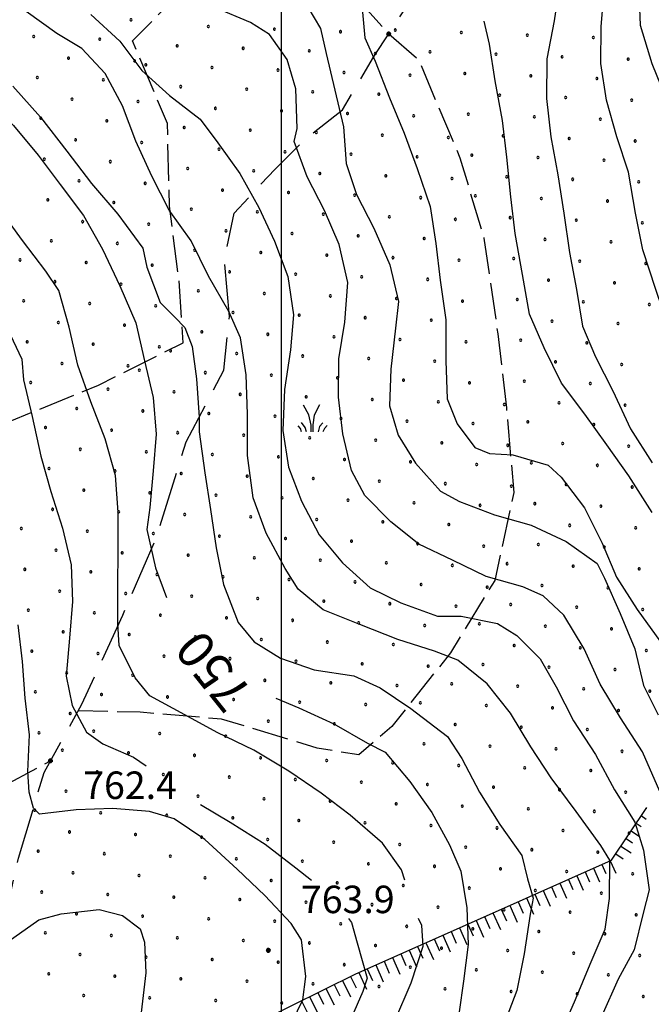
# Model space of a CAD drawing. Extents: x 2594215 to 2599039, y 4452505 to 4455963.
# Drawn here: x 2594929 to 2595101, y 4454017 to 4454286 of the extents above; entities that cross this region are included whole.
import ezdxf

# ---------------------------------------------------------------- set-up
doc = ezdxf.new("R2010")
doc.units = 0
doc.header["$LTSCALE"] = 5
doc.header["$MEASUREMENT"] = 0
for name, pattern in [('103', [4, 3, -1]), ('702', [2.5, 2, -0.5]), ('LSCA1', [1, -0.5, -0.5])]:
    doc.linetypes.add(name, pattern=pattern)
for name, color, linetype in [('10300000', 4, '103'), ('60100000', 1, 'LSCA1'), ('70200000', 1, '702'), ('72900000', 1, 'Continuous'), ('80100000', 13, 'Continuous'), ('80200000', 1, 'Continuous'), ('80400000', 1, 'Continuous'), ('A0130000', 4, 'Continuous'), ('A0140000', 2, 'Continuous'), ('C7140000', 1, 'Continuous'), ('CORNICE', 1, 'Continuous')]:
    doc.layers.add(name, color=color, linetype=linetype)
doc.styles.get("Standard").update_dxf_attribs({"font": 'romans.shx'})

# ---------------------------------------------------------------- blocks, each defined once
blk = doc.blocks.new('BA1CORT')
at = {"linetype": 'Continuous'}
blk.add_line((0, 0), (0.7, 0), dxfattribs=at)
blk = doc.blocks.new('BA1LUNG')
at = {"linetype": 'Continuous'}
blk.add_line((0, 0), (1, 0), dxfattribs=at)
blk = doc.blocks.new('MACCHIA')
at = {"linetype": 'Continuous'}
for p, q in [((-0.163, 0.941), (-0.469, 1.482)), ((0.404, 1.488), (0.123, 0.925)), ((-0.053, 0.384), (-0.163, 0.941)), ((0.123, 0.925), (0.039, 0.406)), ((-0.628, 0.204), (-0.755, 0.34)), ((-0.563, 0.014), (-0.628, 0.204)), ((-0.363, 0.258), (-0.563, 0.529)), ((-0.305, 0.014), (-0.363, 0.258)), ((-0.047, 0.014), (-0.053, 0.384)), ((0.039, 0.406), (0.044, 0.018)), ((0.419, 0.308), (0.34, 0.018)), ((0.589, 0.52), (0.419, 0.308)), ((0.685, 0.209), (0.599, 0.018)), ((0.822, 0.373), (0.685, 0.209))]:
    blk.add_line(p, q, dxfattribs=at)
blk = doc.blocks.new('CERCHIO5')
at = {"linetype": 'Continuous'}
for p, q in [((-0.2, 0.06), (-0.21, 0)), ((-0.21, 0), (-0.2, -0.06)), ((0, -0.2), (-0.21, 0)), ((-0.21, 0), (0, 0)), ((-0.2, -0.06), (0.02, 0.2)), ((-0.17, 0.12), (-0.2, 0.06)), ((0.16, -0.12), (-0.2, 0.06)), ((-0.2, 0.06), (0.19, -0.06)), ((-0.15, 0.09), (-0.18, 0.06)), ((-0.17, 0.09), (-0.18, 0.09)), ((-0.18, 0.09), (-0.09, 0.06)), ((-0.18, 0.06), (-0.18, 0.03)), ((-0.18, 0.03), (-0.18, 0.01)), ((-0.18, 0.01), (-0.18, -0.05)), ((-0.17, -0.12), (0.09, 0.18)), ((-0.12, 0.17), (-0.17, 0.12)), ((0.19, -0.06), (-0.17, 0.12)), ((-0.17, 0.12), (0, 0)), ((-0.17, 0.02), (-0.08, 0.11)), ((-0.15, 0.09), (-0.17, 0.09)), ((-0.16, 0.05), (-0.17, 0)), ((-0.12, -0.02), (-0.17, 0.02)), ((0, 0), (-0.17, -0.12)), ((-0.17, 0), (-0.16, -0.08)), ((-0.07, 0.16), (-0.16, 0.05)), ((-0.14, 0.05), (-0.16, -0.02)), ((-0.14, 0.11), (-0.15, 0.09)), ((-0.13, 0.02), (-0.15, 0.09)), ((-0.09, 0.06), (-0.14, 0.14)), ((-0.14, 0.14), (0, 0.07)), ((-0.1, 0.12), (-0.14, 0.11)), ((-0.13, 0.09), (-0.14, 0)), ((-0.08, 0.08), (-0.14, 0.05)), ((-0.14, 0), (-0.12, -0.07)), ((-0.07, 0.16), (-0.13, 0.09)), ((-0.13, 0.09), (-0.12, 0.11)), ((-0.11, -0.01), (-0.13, 0.09)), ((-0.09, -0.03), (-0.13, 0.02)), ((-0.07, 0.19), (-0.12, 0.17)), ((0.06, 0.19), (-0.12, -0.16)), ((-0.12, -0.16), (-0.07, 0.19)), ((0, -0.2), (-0.12, 0.17)), ((-0.12, 0.17), (0.16, -0.12)), ((-0.12, 0.11), (-0.11, 0.14)), ((-0.08, 0.05), (-0.12, -0.02)), ((-0.11, 0.14), (-0.1, 0.18)), ((-0.1, 0.18), (-0.08, 0.17)), ((-0.07, 0.16), (-0.1, 0.12)), ((-0.08, 0.17), (-0.03, 0.18)), ((-0.02, 0.15), (-0.08, 0.05)), ((-0.05, 0.13), (-0.08, 0.08)), ((-0.08, 0.11), (0.01, 0.1)), ((0, 0.2), (-0.07, 0.19)), ((0.02, 0.2), (-0.07, 0.16)), ((-0.07, 0.19), (0.12, -0.16)), ((-0.03, 0.18), (-0.07, 0.16)), ((0, 0.15), (-0.07, 0.16)), ((-0.05, 0.06), (-0.07, -0.01)), ((-0.07, -0.18), (0.04, 0.01)), ((0.01, 0.15), (-0.05, 0.11)), ((-0.04, 0.12), (-0.05, 0.13)), ((-0.05, 0.11), (-0.05, 0.06)), ((-0.02, 0.1), (-0.05, 0.06)), ((-0.05, 0.06), (-0.02, 0.1)), ((-0.03, 0.18), (-0.04, 0.12)), ((0.01, 0.19), (-0.03, 0.18)), ((0, 0.17), (-0.03, 0.18)), ((-0.03, 0.18), (0.01, 0.15)), ((0.01, 0.05), (-0.03, -0.02)), ((0.06, 0.13), (-0.02, 0.15)), ((-0.02, 0.1), (0.03, 0.11)), ((0.07, 0.09), (-0.02, 0.1)), ((0, 0), (0, 0.2)), ((0.06, 0.19), (0, 0.2)), ((0, 0.07), (0.04, 0.2)), ((0, 0), (0.06, 0.19)), ((0.12, 0.17), (0, -0.2)), ((0.04, 0.16), (0, 0.17)), ((0.06, 0.14), (0, 0.15)), ((0.07, 0.05), (0, -0.04)), ((0, 0), (0.2, 0)), ((0, 0), (0, -0.2)), ((0.03, 0.11), (0.01, 0.19)), ((0.01, 0.1), (0.07, 0.05)), ((0.07, 0.04), (0.01, 0.05)), ((0.15, 0.14), (0.03, 0.07)), ((0.03, 0.11), (0.09, 0.09)), ((0.07, -0.09), (0.03, 0.11)), ((0.03, 0.07), (0.19, 0.06)), ((0.03, -0.08), (0.08, 0.07)), ((0.04, 0.2), (0.07, 0.1)), ((0.09, 0.18), (0.04, -0.2)), ((0.11, 0.14), (0.04, 0.16)), ((0.04, 0.01), (0.15, 0.14)), ((0.05, -0.06), (0.11, 0.03)), ((0.12, 0.17), (0.06, 0.19)), ((0.06, -0.19), (0.12, 0.17)), ((0.12, 0.12), (0.06, 0.14)), ((0.08, 0.07), (0.06, 0.13)), ((0.16, 0.12), (0.06, -0.19)), ((0.07, 0.1), (0.08, 0.18)), ((0.12, 0.04), (0.07, 0.09)), ((0.07, -0.02), (0.07, 0.04)), ((0.08, 0.18), (0.2, -0.03)), ((0.09, 0.09), (0.12, 0.05)), ((0.14, 0.07), (0.1, -0.08)), ((0.16, 0.11), (0.11, 0.14)), ((0.11, 0.03), (0.14, 0.1)), ((0.16, 0.12), (0.12, 0.17)), ((0.12, -0.16), (0.16, 0.12)), ((0.16, 0.06), (0.12, 0.12)), ((0.12, 0.05), (0.12, 0.05)), ((0.12, 0.05), (0.13, -0.03)), ((0.12, -0.06), (0.12, 0.04)), ((0.13, -0.07), (0.16, 0)), ((0.14, 0.1), (0.14, 0.07)), ((0.19, 0.06), (0.16, 0.12)), ((0.17, 0.06), (0.16, 0.11)), ((0.16, 0.04), (0.16, 0.06)), ((0.16, 0), (0.16, 0.04)), ((0.19, 0.06), (0.17, -0.1)), ((0.18, -0.01), (0.17, 0.06)), ((0.2, 0), (0.19, 0.06)), ((0.19, -0.06), (0.2, 0)), ((-0.2, -0.06), (-0.17, -0.12)), ((0.17, -0.1), (-0.2, -0.06)), ((-0.18, -0.05), (-0.16, -0.1)), ((-0.17, -0.12), (-0.12, -0.16)), ((-0.16, -0.02), (-0.12, -0.04)), ((-0.15, -0.04), (-0.16, -0.11)), ((-0.16, -0.08), (-0.13, -0.13)), ((-0.16, -0.1), (-0.12, -0.15)), ((-0.16, -0.11), (-0.11, -0.13)), ((-0.12, -0.02), (-0.15, -0.04)), ((-0.13, -0.06), (-0.11, -0.02)), ((-0.1, -0.08), (-0.13, -0.06)), ((-0.13, -0.13), (-0.06, -0.15)), ((-0.11, -0.02), (-0.12, -0.02)), ((-0.12, -0.04), (-0.08, -0.02)), ((-0.12, -0.07), (-0.09, -0.09)), ((-0.12, -0.15), (-0.06, -0.16)), ((-0.12, -0.16), (-0.07, -0.19)), ((-0.1, -0.08), (-0.11, -0.01)), ((-0.11, -0.13), (-0.09, -0.16)), ((-0.06, -0.04), (-0.1, -0.1)), ((0, -0.09), (-0.1, -0.08)), ((-0.08, -0.14), (-0.1, -0.08)), ((-0.1, -0.1), (0.03, -0.13)), ((-0.05, -0.07), (-0.09, -0.03)), ((-0.09, -0.18), (-0.05, -0.07)), ((-0.09, -0.09), (-0.03, -0.13)), ((-0.09, -0.16), (-0.09, -0.18)), ((-0.03, -0.15), (-0.08, -0.14)), ((-0.07, -0.01), (-0.04, -0.05)), ((0.04, -0.2), (-0.07, -0.18)), ((-0.07, -0.19), (0, -0.2)), ((0.1, -0.08), (-0.06, -0.04)), ((-0.06, -0.15), (0.01, -0.16)), ((-0.06, -0.16), (-0.03, -0.19)), ((0, -0.04), (-0.05, -0.07)), ((0.05, -0.06), (-0.05, -0.07)), ((-0.05, -0.07), (0.05, -0.06)), ((-0.05, -0.07), (-0.05, -0.18)), ((-0.05, -0.18), (0.03, -0.08)), ((-0.04, -0.05), (0.01, -0.06)), ((-0.03, -0.02), (0.02, -0.05)), ((-0.03, -0.13), (0.05, -0.13)), ((0.05, -0.13), (-0.03, -0.15)), ((-0.03, -0.19), (0.04, -0.18)), ((0.14, -0.11), (0, -0.09)), ((0, -0.2), (0.06, -0.19)), ((0.01, -0.06), (0.05, -0.06)), ((0.01, -0.16), (0.04, -0.15)), ((0.02, -0.05), (0.07, -0.07)), ((0.03, -0.13), (0.07, -0.09)), ((0.13, -0.03), (0.04, -0.05)), ((0.04, -0.05), (0.05, -0.13)), ((0.04, -0.15), (0.1, -0.13)), ((0.04, -0.18), (0.06, -0.18)), ((0.05, -0.06), (0.07, -0.02)), ((0.13, -0.03), (0.05, -0.06)), ((0.05, -0.13), (0.11, -0.11)), ((0.06, -0.19), (0.12, -0.16)), ((0.06, -0.18), (0.09, -0.16)), ((0.07, -0.07), (0.15, -0.08)), ((0.09, -0.16), (0.12, -0.15)), ((0.1, -0.13), (0.13, -0.07)), ((0.11, -0.11), (0.12, -0.06)), ((0.12, -0.15), (0.14, -0.11)), ((0.12, -0.16), (0.16, -0.12)), ((0.2, -0.03), (0.13, -0.03)), ((0.15, -0.08), (0.18, -0.07)), ((0.16, -0.12), (0.19, -0.06)), ((0.18, -0.07), (0.18, -0.01))]:
    blk.add_line(p, q, dxfattribs=at)
blk = doc.blocks.new('PALLINO1')
at = {"linetype": 'Continuous'}
for p, q in [((-0.12, 0.09), (-0.15, 0)), ((-0.15, 0), (-0.12, -0.09)), ((-0.05, 0.14), (-0.12, 0.09)), ((0.05, 0.14), (-0.05, 0.14)), ((0.12, 0.09), (0.05, 0.14)), ((0.15, 0), (0.12, 0.09)), ((0.12, -0.09), (0.15, 0)), ((-0.12, -0.09), (-0.05, -0.14)), ((-0.05, -0.14), (0.05, -0.14)), ((0.05, -0.14), (0.12, -0.09))]:
    blk.add_line(p, q, dxfattribs=at)
blk = doc.blocks.new('CAMP_AB9F6A76')
at = {"layer": 'C7140000', "linetype": 'Continuous', "xscale": 2, "yscale": 2, "zscale": 2}
for p in [(2594980.086, 4454283.872), (2594998.1, 4454283.183), (2595016.115, 4454282.494), (2594971.559, 4454278.647), (2594989.574, 4454277.958), (2595007.588, 4454277.269), (2595025.603, 4454276.58), (2594963.033, 4454273.422), (2594981.047, 4454272.733), (2594999.062, 4454272.044), (2595017.077, 4454271.355), (2595035.091, 4454270.666), (2594972.521, 4454267.508), (2594990.536, 4454266.819), (2595008.55, 4454266.13), (2595026.565, 4454265.441), (2594982.009, 4454261.594), (2595000.024, 4454260.905), (2595018.038, 4454260.216), (2595036.053, 4454259.527), (2594973.483, 4454256.369), (2594991.497, 4454255.68), (2595009.512, 4454254.991), (2595027.527, 4454254.302), (2595045.541, 4454253.614), (2594982.971, 4454250.455), (2595000.986, 4454249.766), (2595019, 4454249.077), (2595037.015, 4454248.389), (2594974.445, 4454245.23), (2594992.459, 4454244.541), (2595010.474, 4454243.852), (2595028.488, 4454243.164), (2595046.503, 4454242.475), (2594983.933, 4454239.316), (2595001.947, 4454238.628), (2595019.962, 4454237.939), (2595037.976, 4454237.25), (2594975.406, 4454234.091), (2594993.421, 4454233.403), (2595011.435, 4454232.714), (2595029.45, 4454232.025), (2595047.465, 4454231.336), (2594984.895, 4454228.178), (2595002.909, 4454227.489), (2595020.924, 4454226.8), (2595038.938, 4454226.111), (2594976.368, 4454222.953), (2594994.383, 4454222.264), (2595012.397, 4454221.575), (2595030.412, 4454220.886), (2595048.426, 4454220.197), (2594985.856, 4454217.039), (2595003.871, 4454216.35), (2595021.885, 4454215.661), (2595039.9, 4454214.972), (2594977.33, 4454211.814), (2594995.344, 4454211.125), (2595013.359, 4454210.436), (2595031.374, 4454209.747), (2595049.388, 4454209.058), (2594986.818, 4454205.9), (2595004.833, 4454205.211), (2595022.847, 4454204.522), (2595040.862, 4454203.833), (2594978.292, 4454200.675), (2594996.306, 4454199.986), (2595014.321, 4454199.297), (2595032.335, 4454198.608), (2595050.35, 4454197.919), (2594969.765, 4454195.45), (2594987.78, 4454194.761), (2595005.794, 4454194.072), (2595023.809, 4454193.383), (2595041.824, 4454192.694), (2594961.239, 4454190.225), (2594979.253, 4454189.536), (2594997.268, 4454188.847), (2595015.283, 4454188.158), (2595033.297, 4454187.469), (2595051.312, 4454186.78), (2594952.712, 4454185), (2594970.727, 4454184.311), (2594988.742, 4454183.622), (2595006.756, 4454182.933), (2595024.771, 4454182.244), (2595042.785, 4454181.555), (2595060.8, 4454180.866), (2594944.186, 4454179.775), (2594962.201, 4454179.086), (2594980.215, 4454178.397), (2594998.23, 4454177.708), (2595016.244, 4454177.019), (2595034.259, 4454176.33), (2595052.274, 4454175.641), (2594935.66, 4454174.55), (2594953.674, 4454173.861), (2594971.689, 4454173.172), (2594989.703, 4454172.483), (2595007.718, 4454171.794), (2595025.733, 4454171.105), (2595043.747, 4454170.416), (2594945.148, 4454168.636), (2594963.162, 4454167.947), (2594981.177, 4454167.258), (2595061.762, 4454169.727), (2594999.192, 4454166.569), (2595017.206, 4454165.88), (2595035.221, 4454165.191), (2594936.621, 4454163.411), (2594954.636, 4454162.722), (2594972.651, 4454162.033), (2595053.235, 4454164.502), (2594990.665, 4454161.344), (2595008.68, 4454160.655), (2595026.694, 4454159.966), (2595044.709, 4454159.277), (2594946.11, 4454157.497), (2594964.124, 4454156.808), (2595062.724, 4454158.588), (2594982.139, 4454156.119), (2595000.153, 4454155.43), (2595018.168, 4454154.741), (2595036.183, 4454154.052), (2594937.583, 4454152.272), (2594955.598, 4454151.583), (2595054.197, 4454153.363), (2594973.612, 4454150.894), (2594991.627, 4454150.205), (2595009.642, 4454149.516), (2595027.656, 4454148.827), (2594929.057, 4454147.047), (2594947.071, 4454146.358), (2595045.671, 4454148.139), (2594965.086, 4454145.669), (2594983.101, 4454144.98), (2595001.115, 4454144.291), (2595019.13, 4454143.602), (2594938.545, 4454141.133), (2594956.56, 4454140.444), (2595037.144, 4454142.914), (2595055.159, 4454142.225), (2594974.574, 4454139.755), (2594992.589, 4454139.066), (2595010.603, 4454138.377), (2595028.618, 4454137.689), (2594930.019, 4454135.908), (2594948.033, 4454135.219), (2595046.633, 4454137), (2594966.048, 4454134.53), (2594984.062, 4454133.841), (2595002.077, 4454133.152), (2595020.092, 4454132.464), (2594939.507, 4454129.994), (2595038.106, 4454131.775), (2595056.121, 4454131.086), (2594957.521, 4454129.305), (2594975.536, 4454128.616), (2594993.551, 4454127.927), (2595011.565, 4454127.239), (2594930.98, 4454124.769), (2595029.58, 4454126.55), (2595047.594, 4454125.861), (2594948.995, 4454124.08), (2594967.01, 4454123.391), (2594985.024, 4454122.703), (2595003.039, 4454122.014), (2595021.053, 4454121.325), (2595039.068, 4454120.636), (2594940.469, 4454118.855), (2594958.483, 4454118.166), (2594976.498, 4454117.478), (2594994.512, 4454116.789), (2594931.942, 4454113.63), (2595012.527, 4454116.1), (2595030.542, 4454115.411), (2594949.957, 4454112.941), (2594967.971, 4454112.253), (2594985.986, 4454111.564), (2595004.001, 4454110.875), (2595022.015, 4454110.186), (2595040.03, 4454109.497), (2594941.43, 4454107.716), (2594959.445, 4454107.028), (2594977.46, 4454106.339), (2594995.474, 4454105.65), (2595013.489, 4454104.961), (2595031.503, 4454104.272), (2594932.904, 4454102.491), (2594950.919, 4454101.803), (2594968.933, 4454101.114), (2594986.948, 4454100.425), (2595004.962, 4454099.736), (2595022.977, 4454099.047), (2594942.392, 4454096.578), (2594996.436, 4454094.511), (2595014.451, 4454093.822), (2594933.866, 4454091.353)]:
    blk.add_blockref('PALLINO1', p, dxfattribs=at)
blk = doc.blocks.new('CAMP_B5252BE6')
at = {"layer": 'C7140000', "linetype": 'Continuous', "xscale": 2, "yscale": 2, "zscale": 2}
for p in [(2594958.986, 4454285.707), (2595031.044, 4454282.951), (2594932.445, 4454281.171), (2594950.46, 4454280.482), (2595049.059, 4454282.262), (2595067.073, 4454281.573), (2595085.088, 4454280.884), (2594941.933, 4454275.257), (2594959.948, 4454274.568), (2595040.532, 4454277.037), (2595058.547, 4454276.348), (2595076.562, 4454275.659), (2595094.576, 4454274.97), (2594933.407, 4454270.032), (2594951.421, 4454269.343), (2595050.021, 4454271.123), (2595068.035, 4454270.434), (2595086.05, 4454269.745), (2594942.895, 4454264.118), (2595059.509, 4454265.209), (2595077.523, 4454264.52), (2595095.538, 4454263.832), (2594960.91, 4454263.429), (2594934.369, 4454258.893), (2595050.982, 4454259.984), (2595068.997, 4454259.295), (2595087.012, 4454258.607), (2594952.383, 4454258.204), (2595060.471, 4454254.071), (2595078.485, 4454253.382), (2594943.857, 4454252.979), (2594961.871, 4454252.29), (2595096.5, 4454252.693), (2594935.33, 4454247.754), (2595051.944, 4454248.846), (2595069.959, 4454248.157), (2594953.345, 4454247.065), (2595087.973, 4454247.468), (2595061.432, 4454242.932), (2594944.819, 4454241.84), (2594962.833, 4454241.151), (2595079.447, 4454242.243), (2595097.462, 4454241.554), (2595052.906, 4454237.707), (2595070.921, 4454237.018), (2594936.292, 4454236.615), (2594954.307, 4454235.926), (2595088.935, 4454236.329), (2595062.394, 4454231.793), (2594945.78, 4454230.701), (2594963.795, 4454230.012), (2595080.409, 4454231.104), (2595098.423, 4454230.415), (2594937.254, 4454225.476), (2594955.268, 4454224.787), (2595071.882, 4454225.879), (2595089.897, 4454225.19), (2594928.727, 4454220.251), (2594946.742, 4454219.562), (2594964.757, 4454218.873), (2595063.356, 4454220.654), (2595081.371, 4454219.965), (2595099.385, 4454219.276), (2594938.216, 4454214.337), (2594956.23, 4454213.648), (2595072.844, 4454214.74), (2595090.859, 4454214.051), (2594929.689, 4454209.112), (2594947.704, 4454208.423), (2594965.718, 4454207.735), (2595064.318, 4454209.515), (2595082.332, 4454208.826), (2595100.347, 4454208.137), (2594939.177, 4454203.198), (2594957.192, 4454202.51), (2595073.806, 4454203.601), (2595091.821, 4454202.912), (2594930.651, 4454197.974), (2594948.666, 4454197.285), (2595065.28, 4454198.376), (2595083.294, 4454197.687), (2594966.68, 4454196.596), (2594940.139, 4454192.06), (2594958.154, 4454191.371), (2595074.768, 4454192.462), (2595092.782, 4454191.773), (2594931.613, 4454186.835), (2595066.241, 4454187.237), (2595084.256, 4454186.548), (2595075.73, 4454181.323), (2595093.744, 4454180.634), (2595067.203, 4454176.098), (2595085.218, 4454175.409), (2595076.691, 4454170.184), (2595094.706, 4454169.495), (2595068.165, 4454164.959), (2595086.18, 4454164.27), (2595077.653, 4454159.045), (2595095.668, 4454158.357), (2595069.127, 4454153.82), (2595087.141, 4454153.132), (2595078.615, 4454147.907), (2595096.629, 4454147.218), (2595070.088, 4454142.682), (2595088.103, 4454141.993), (2595061.562, 4454137.457), (2595079.577, 4454136.768), (2595097.591, 4454136.079), (2595071.05, 4454131.543), (2595089.065, 4454130.854), (2595062.524, 4454126.318), (2595080.538, 4454125.629), (2595098.553, 4454124.94), (2595053.997, 4454121.093), (2595072.012, 4454120.404), (2595090.027, 4454119.715), (2595063.486, 4454115.179), (2595081.5, 4454114.49), (2595099.515, 4454113.801), (2595054.959, 4454109.954), (2595072.974, 4454109.265), (2595090.988, 4454108.576), (2595046.433, 4454104.729), (2595064.447, 4454104.04), (2595082.462, 4454103.351), (2595100.477, 4454102.662), (2595037.906, 4454099.504), (2595055.921, 4454098.815), (2595073.936, 4454098.126), (2595091.95, 4454097.437), (2595047.395, 4454093.59), (2595065.409, 4454092.901), (2595083.424, 4454092.212), (2594948.795, 4454091.81), (2594966.81, 4454091.121), (2594984.824, 4454090.432), (2595038.868, 4454088.365), (2595056.883, 4454087.676), (2595074.897, 4454086.987), (2594940.269, 4454086.585), (2594958.283, 4454085.896), (2594976.298, 4454085.207), (2594994.313, 4454084.518), (2595092.912, 4454086.298), (2595012.327, 4454083.829), (2595030.342, 4454083.14), (2595048.356, 4454082.451), (2595066.371, 4454081.762), (2594949.757, 4454080.671), (2594967.772, 4454079.982), (2594985.786, 4454079.293), (2595084.386, 4454081.073), (2595003.801, 4454078.604), (2595021.815, 4454077.915), (2595039.83, 4454077.226), (2595057.845, 4454076.537), (2594941.231, 4454075.446), (2594959.245, 4454074.757), (2594977.26, 4454074.068), (2594995.274, 4454073.379), (2595075.859, 4454075.848), (2595093.874, 4454075.159), (2595013.289, 4454072.69), (2595031.304, 4454072.001), (2595049.318, 4454071.312), (2595067.333, 4454070.623), (2594932.704, 4454070.221), (2594950.719, 4454069.532), (2594968.733, 4454068.843), (2594986.748, 4454068.154), (2595085.347, 4454069.934), (2595004.763, 4454067.465), (2595022.777, 4454066.776), (2595040.792, 4454066.087), (2595058.806, 4454065.398), (2594942.192, 4454064.307), (2594960.207, 4454063.618), (2594978.222, 4454062.929), (2595076.821, 4454064.709), (2595094.836, 4454064.02), (2594996.236, 4454062.24), (2595014.251, 4454061.551), (2595032.265, 4454060.862), (2595050.28, 4454060.173), (2594933.666, 4454059.082), (2594951.681, 4454058.393), (2594969.695, 4454057.704), (2595068.295, 4454059.484), (2595086.309, 4454058.795), (2594987.71, 4454057.015), (2595005.724, 4454056.326), (2595023.739, 4454055.637), (2595041.754, 4454054.948), (2594943.154, 4454053.168), (2594961.169, 4454052.479), (2594979.183, 4454051.79), (2595059.768, 4454054.259), (2595077.783, 4454053.57), (2595095.797, 4454052.881), (2594997.198, 4454051.101), (2595015.213, 4454050.412), (2595033.227, 4454049.723), (2594934.628, 4454047.943), (2594952.642, 4454047.254), (2594970.657, 4454046.565), (2595051.242, 4454049.034), (2595069.256, 4454048.345), (2595087.271, 4454047.656), (2594988.672, 4454045.876), (2595006.686, 4454045.187), (2595024.701, 4454044.498), (2595042.715, 4454043.809), (2594944.116, 4454042.029), (2594962.131, 4454041.34), (2595060.73, 4454043.12), (2595078.745, 4454042.432), (2595096.759, 4454041.743), (2594980.145, 4454040.651), (2594998.16, 4454039.962), (2595016.174, 4454039.273), (2595034.189, 4454038.584), (2594935.59, 4454036.804), (2594953.604, 4454036.115), (2595052.204, 4454037.895), (2595070.218, 4454037.207), (2595088.233, 4454036.518), (2594971.619, 4454035.426), (2594989.633, 4454034.737), (2595007.648, 4454034.048), (2595025.663, 4454033.359), (2594945.078, 4454030.89), (2595043.677, 4454032.67), (2595061.692, 4454031.982), (2595079.706, 4454031.293), (2595097.721, 4454030.604), (2594963.092, 4454030.201), (2594981.107, 4454029.512), (2594999.122, 4454028.823), (2595017.136, 4454028.134), (2594936.551, 4454025.665), (2594954.566, 4454024.976), (2595035.151, 4454027.445), (2595053.165, 4454026.757), (2595071.18, 4454026.068), (2595089.195, 4454025.379), (2594972.581, 4454024.287), (2594990.595, 4454023.598), (2595008.61, 4454022.909), (2594946.04, 4454019.751), (2595026.624, 4454022.22), (2595044.639, 4454021.532), (2595062.654, 4454020.843), (2595080.668, 4454020.154), (2594964.054, 4454019.062), (2594982.069, 4454018.373), (2595000.083, 4454017.684), (2595098.683, 4454019.465)]:
    blk.add_blockref('PALLINO1', p, dxfattribs=at)

msp = doc.modelspace()

# ---------------------------------------------------------------- linework, layer by layer
at = {"layer": '10300000', "linetype": '103', "flags": 128}
msp.add_lwpolyline([(2594923.72, 4454036.5), (2594928.29, 4454057.18), (2594935.28, 4454080.55), (2594945.55, 4454099.12), (2594956.74, 4454123.38), (2594965.82, 4454144.34), (2594974.01, 4454170.71), (2594984.29, 4454190.17), (2594985.84, 4454204.87), (2594984.4, 4454220.47), (2594987.14, 4454233.06), (2594998.29, 4454245.02), (2595006.42, 4454253.09), (2595016.65, 4454261.16), (2595025.1, 4454275.52), (2595038.07, 4454295.28), (2595052.23, 4454311.12), (2595067.94, 4454340.17), (2595075.5, 4454357.84), (2595086.65, 4454371.3), (2595097.79, 4454379.66), (2595110.41, 4454385.01), (2595127.52, 4454389.15), (2595141.36, 4454398.7), (2595158.8, 4454411.23), (2595175.65, 4454424.97), (2595188.6, 4454438.12), (2595196.09, 4454446.52)], dxfattribs=at)
at = {"layer": '60100000', "linetype": 'LSCA1', "flags": 128}
msp.add_lwpolyline([(2594742.38, 4453673.26), (2594744.63, 4453714.05), (2594762.18, 4453755.39), (2594782.71, 4453789.51), (2594801.12, 4453820.65), (2594836.13, 4453878.72), (2594871.07, 4453915.79), (2594912, 4453949.24), (2594934.86, 4453965.96), (2594969.77, 4453997.03), (2594993.83, 4454012.54), (2595020.28, 4454025.64), (2595055.14, 4454041.11), (2595089.99, 4454056.58), (2595099.65, 4454070.95)], dxfattribs=at)
at = {"layer": '70200000', "linetype": '702', "flags": 128}
for points in [[(2594613.85, 4454396.21), (2594648.42, 4454389.71), (2594670.01, 4454386.04), (2594706.01, 4454387.1), (2594747.96, 4454373.75), (2594782.65, 4454343.62), (2594798.11, 4454306.36), (2594815.99, 4454272.7), (2594818.31, 4454251.09), (2594808.58, 4454216.32), (2594792.92, 4454199.58), (2594767.68, 4454190.07), (2594750.81, 4454170.93), (2594757.97, 4454158.91), (2594780.72, 4454145.62), (2594803.48, 4454134.14), (2594820.88, 4454135.28), (2594834.69, 4454138.53), (2594850.93, 4454148.07), (2594872.86, 4454155.79), (2594897.8, 4454165.89), (2594926.03, 4454176.29), (2594950.07, 4454186.1), (2594973.21, 4454197.71), (2594972.08, 4454214.82), (2594969.45, 4454234.93), (2594968.93, 4454257.43), (2594959.42, 4454279.97), (2594969.35, 4454290.13), (2594990.7, 4454302.05), (2595013.79, 4454299.26), (2595029.28, 4454281.89)], [(2595029.28, 4454281.89), (2595037.4, 4454274.88), (2595048.7, 4454248.14), (2595055.22, 4454226.21), (2595059.02, 4454200.1), (2595061.35, 4454179.99), (2595063.36, 4454156.88), (2595058.17, 4454132.9), (2595046.1, 4454113.14), (2595030.13, 4454093.1), (2595021.1, 4454085.34), (2595009.71, 4454087.18), (2594983.63, 4454095.08), (2594961.44, 4454096.96), (2594944.58, 4454097.36)], [(2594586.45, 4454018.24), (2594608.41, 4454033.76), (2594623.46, 4454047.8), (2594633.42, 4454064.57), (2594648.48, 4454079.51), (2594672.8, 4454086.02), (2594692.62, 4454092.85), (2594699.58, 4454107.22), (2594708.35, 4454126.39), (2594724.6, 4454139.83), (2594745.02, 4454144.26), (2594763.9, 4454139.09), (2594782.75, 4454125.52), (2594794.98, 4454107.17), (2594809.28, 4454079.52), (2594817.02, 4454064.19), (2594826.89, 4454055.45), (2594841.58, 4454052.1), (2594862.26, 4454048.72), (2594874.85, 4454044.48), (2594889.86, 4454047.12), (2594905.81, 4454061.16), (2594924.47, 4454076.99), (2594937.02, 4454083.71)]]:
    msp.add_lwpolyline(points, dxfattribs=at)
at = {"layer": '80100000', "linetype": 'Continuous', "flags": 128}
for points in [[(2595005.46, 4454292.2), (2595010.63, 4454283.38), (2595012.21, 4454276.57), (2595014.57, 4454266.56), (2595016.93, 4454256.55), (2595017.69, 4454246.55), (2595020.46, 4454238.14), (2595025.23, 4454228.92), (2595029.59, 4454218.91), (2595031.96, 4454208.9), (2595031.13, 4454201.7), (2595029.89, 4454190.5), (2595029.45, 4454180.51), (2595031.82, 4454172.5), (2595036.59, 4454164.88), (2595043.37, 4454157.25), (2595048.55, 4454154.44), (2595058.14, 4454150.8), (2595068.13, 4454147.96), (2595077.71, 4454143.53), (2595086.09, 4454137.5), (2595088.08, 4454133.49), (2595092.44, 4454123.87), (2595096.41, 4454114.26), (2595098.77, 4454104.25), (2595102.74, 4454096.24)], [(2595097.47, 4454293.46), (2595097.83, 4454284.25), (2595101, 4454273.84), (2595104.96, 4454264.23), (2595106.92, 4454253.02), (2595109.28, 4454241.81), (2595112.03, 4454230.2), (2595116, 4454219.39), (2595118.36, 4454208.98), (2595121.92, 4454198.97), (2595125.88, 4454189.35), (2595129.44, 4454178.54), (2595133.8, 4454167.72), (2595136.57, 4454158.11), (2595139.77, 4454150.34)], [(2594895.44, 4454285.8), (2594902.61, 4454277.78), (2594910.58, 4454271.35), (2594919.76, 4454264.51), (2594926.93, 4454256.89), (2594933.7, 4454248.86), (2594939.67, 4454240.84), (2594946.04, 4454232.42), (2594951.21, 4454223.2), (2594955.97, 4454213.18), (2594960.33, 4454203.16), (2594962.69, 4454192.75), (2594965.06, 4454182.75), (2594965.82, 4454172.74), (2594964.98, 4454162.75), (2594964.15, 4454152.75), (2594963.33, 4454146.75), (2594965.69, 4454136.34), (2594968.68, 4454128.27)], [(2594998.5, 4454100.83), (2595004.75, 4454098.2), (2595014.33, 4454093.76), (2595023.51, 4454088.53), (2595028.3, 4454086.11), (2595035.07, 4454078.08), (2595041.04, 4454069.66), (2595045.81, 4454060.85), (2595048.98, 4454053.63), (2595050.54, 4454043.63), (2595050.91, 4454033.63), (2595049.67, 4454023.63), (2595048.44, 4454015.24)]]:
    msp.add_lwpolyline(points, dxfattribs=at)
at = {"layer": '80200000', "linetype": 'Continuous', "flags": 128}
for points in [[(2595126.49, 4454150.34), (2595122.72, 4454159.69), (2595118.35, 4454168.91), (2595114.4, 4454180.12), (2595110.04, 4454190.94), (2595105.68, 4454201.75), (2595102.12, 4454212.17), (2595098.56, 4454222.98), (2595096.59, 4454232.99), (2595094.63, 4454244.2), (2595091.47, 4454253.81), (2595088.71, 4454263.82), (2595087.14, 4454273.82), (2595087.18, 4454283.82), (2595088.02, 4454293.82), (2595089.65, 4454303.81), (2595089.69, 4454315.01), (2595087.32, 4454321.82), (2595082.94, 4454327.44), (2595076.56, 4454332.26), (2595065.54, 4454335.72), (2595064.98, 4454338.71), (2595064.59, 4454341.91), (2595062.26, 4454349.36)], [(2595076.03, 4454296.66), (2595074.38, 4454285.47), (2595072.35, 4454275.08), (2595072.31, 4454264.28), (2595073.47, 4454253.87), (2595075.43, 4454243.47), (2595076.99, 4454233.06), (2595078.55, 4454222.25), (2595080.52, 4454212.25), (2595082.08, 4454202.24), (2595085.65, 4454193.83), (2595090.41, 4454184.61), (2595095.17, 4454174.19), (2595101.14, 4454164.97)], [(2595103.21, 4454075.36), (2595098.45, 4454086.18), (2595092.48, 4454095.4), (2595086.92, 4454104.62), (2595082.55, 4454114.24), (2595076.99, 4454123.46), (2595071.41, 4454128.68), (2595065.81, 4454131.1), (2595055.83, 4454133.94), (2595046.64, 4454138.37), (2595037.46, 4454142.8), (2595029.88, 4454148.83), (2595022.71, 4454156.06), (2595019.13, 4454162.87), (2595016.77, 4454172.88), (2595015.61, 4454182.89), (2595015.65, 4454193.29), (2595017.28, 4454203.28), (2595018.12, 4454214.08), (2595015.76, 4454224.49), (2595011.79, 4454233.7), (2595007.03, 4454242.92), (2595003.46, 4454252.53), (2595004.28, 4454256.13), (2595003.92, 4454266.93), (2595001.55, 4454274.94), (2594996.77, 4454281.76), (2594991.58, 4454284.97), (2594982, 4454289.01)], [(2595022, 4454288.86), (2595022.77, 4454280.86), (2595025.54, 4454274.45), (2595029.51, 4454264.43), (2595033.47, 4454254.82), (2595037.04, 4454245.21), (2595040.6, 4454234.79), (2595042.16, 4454224.79), (2595043.32, 4454214.78), (2595044.88, 4454203.98), (2595044.84, 4454192.78), (2595045.21, 4454182.38), (2595047.98, 4454175.57), (2595052.76, 4454169.15), (2595056.75, 4454167.53), (2595063.15, 4454167.11), (2595072.74, 4454164.28), (2595076.33, 4454161.06), (2595082.69, 4454152.64), (2595087.46, 4454143.02), (2595091.42, 4454133.81), (2595096.99, 4454124.99), (2595103.36, 4454116.16)], [(2595076.17, 4454009.46), (2595080.2, 4454018.65), (2595084.24, 4454028.23), (2595088.27, 4454037.82), (2595089.5, 4454046.21), (2595089.54, 4454056.61), (2595087.15, 4454060.62), (2595080.39, 4454069.85), (2595073.62, 4454079.07), (2595068.05, 4454087.49), (2595062.49, 4454096.71), (2595056.12, 4454104.74), (2595048.14, 4454111.17), (2595041.75, 4454113.59), (2595031.76, 4454116.83), (2595021.38, 4454120.86), (2595011.39, 4454124.9), (2595004.61, 4454130.53), (2595001.03, 4454136.14), (2594995.87, 4454145.76), (2594992.31, 4454155.37), (2594990.75, 4454166.98), (2594990.79, 4454178.18), (2594990.43, 4454188.98), (2594988.87, 4454198.99), (2594985.69, 4454206.2), (2594980.13, 4454215.82), (2594975.36, 4454225.43), (2594969.39, 4454233.86), (2594964.63, 4454243.08), (2594960.26, 4454252.69), (2594956.7, 4454262.3), (2594951.93, 4454271.12), (2594945.56, 4454277.95), (2594938.77, 4454281.97), (2594930.39, 4454288)], [(2594947.99, 4454287.14), (2594955.96, 4454279.91), (2594961.93, 4454271.88), (2594969.51, 4454265.06), (2594977.88, 4454258.63), (2594982.66, 4454252.21), (2594988.63, 4454243.79), (2594993.8, 4454234.57), (2594998.16, 4454225.35), (2595001.73, 4454215.74), (2595003.29, 4454205.33), (2595002.45, 4454195.74), (2595000.81, 4454184.94), (2595000.37, 4454173.74), (2595001.94, 4454163.74), (2595005.5, 4454154.52), (2595010.27, 4454145.3), (2595016.64, 4454137.68), (2595024.21, 4454130.85), (2595032.6, 4454126.82), (2595042.59, 4454123.19), (2595048.99, 4454123.16), (2595058.98, 4454121.12), (2595064.17, 4454117.91), (2595070.54, 4454111.48), (2595074.92, 4454103.87), (2595079.68, 4454094.65), (2595085.65, 4454085.43), (2595090.81, 4454075.81), (2595096.38, 4454066.99), (2595098.75, 4454059.38), (2595100.31, 4454048.57), (2595098.69, 4454042.18), (2595096.25, 4454032.19), (2595091.82, 4454024.2), (2595087.38, 4454014.22)], [(2595101.09, 4454151.37), (2595094.73, 4454161.39), (2595088.76, 4454169.82), (2595082.79, 4454178.24), (2595076.42, 4454186.66), (2595071.66, 4454196.28), (2595067.69, 4454205.49), (2595065.73, 4454216.3), (2595063.77, 4454227.51), (2595062.61, 4454237.51), (2595061.45, 4454248.32), (2595060.29, 4454258.32), (2595058.33, 4454269.13), (2595056.76, 4454279.13), (2595055.29, 4454285.39)], [(2594926.72, 4454267.62), (2594934.29, 4454259.19), (2594941.45, 4454249.96), (2594948.22, 4454241.13), (2594955.39, 4454232.71), (2594962.16, 4454223.48), (2594963.34, 4454218.28), (2594966.9, 4454208.67), (2594970.89, 4454204.65), (2594973.68, 4454201.84), (2594975.66, 4454196.63), (2594976.82, 4454187.83), (2594977.59, 4454177.43), (2594977.57, 4454173.43), (2594979.13, 4454162.22), (2594980.69, 4454152.21), (2594982.25, 4454141.81), (2594984.22, 4454131.8), (2594988.18, 4454121.39), (2594992.56, 4454116.17), (2594999.74, 4454111.74), (2595008.93, 4454108.51), (2595019.73, 4454106.87), (2595026.91, 4454103.64), (2595035.29, 4454098.01), (2595036.89, 4454096.81), (2595045.27, 4454090.38), (2595049.24, 4454084.36), (2595054.01, 4454075.14), (2595059.58, 4454066.32), (2595065.54, 4454057.9), (2595067.12, 4454051.5), (2595068.7, 4454046.29), (2595067.89, 4454041.89), (2595066.25, 4454031.1), (2595064.21, 4454021.11), (2595060.57, 4454011.52)], [(2595033.63, 4454051.18), (2595032.73, 4454054.02), (2595027.56, 4454061.24), (2595018.79, 4454068.87), (2595010.81, 4454074.9), (2595002.03, 4454080.93), (2594992.45, 4454086.57), (2594982.47, 4454091.41), (2594973.69, 4454096.24), (2594964.1, 4454101.47), (2594960.12, 4454106.29), (2594955.76, 4454115.11), (2594955.38, 4454121.11), (2594955.42, 4454131.11), (2594955.45, 4454141.11), (2594955.49, 4454151.51), (2594954.73, 4454161.51), (2594951.96, 4454171.52), (2594948, 4454181.54), (2594944.44, 4454191.55), (2594942.08, 4454201.96), (2594939.31, 4454211.97), (2594935.73, 4454217.18), (2594929.36, 4454225.61), (2594922.6, 4454234.83)], [(2594924.48, 4454203.22), (2594929.24, 4454193.21), (2594929.62, 4454187.6), (2594931.99, 4454177.59), (2594934.35, 4454166.79), (2594937.11, 4454157.17), (2594940.27, 4454147.16), (2594942.64, 4454137.16), (2594943, 4454127.15), (2594942.16, 4454117.16), (2594941.33, 4454106.76), (2594942.9, 4454098.75), (2594946.87, 4454091.54), (2594951.26, 4454088.32), (2594959.64, 4454084.69), (2594963.12, 4454082.3)], [(2595001.37, 4454009.34), (2595005.8, 4454018.52), (2595006.62, 4454024.92), (2595005.46, 4454034.92), (2595002.68, 4454039.33), (2594995.5, 4454046.96), (2594987.93, 4454054.19), (2594979.16, 4454062.22), (2594970.78, 4454067.85), (2594963.99, 4454069.88), (2594953.99, 4454070.71), (2594943.99, 4454070.35), (2594933.99, 4454069.19), (2594932.39, 4454070.79), (2594931.21, 4454075.2), (2594930.83, 4454080.8), (2594931.27, 4454090.8), (2594930.1, 4454100.8), (2594929.34, 4454110.8), (2594928.18, 4454120.81)], [(2594977.92, 4454071.8), (2594985.98, 4454067), (2594995.56, 4454060.96), (2595003.93, 4454054.53), (2595008.18, 4454051.18)], [(2594925.46, 4454034.42), (2594933.88, 4454040.39), (2594939.89, 4454041.96), (2594950.29, 4454043.13), (2594956.68, 4454041.5), (2594961.47, 4454037.88), (2594962.66, 4454034.28), (2594963.03, 4454025.88), (2594961.79, 4454015.08), (2594960.15, 4454004.29), (2594960.92, 4453995.89), (2594962.08, 4453985.88), (2594960.45, 4453979.09), (2594956.42, 4453969.9), (2594951.18, 4453959.92), (2594946.75, 4453950.34), (2594941.91, 4453941.16), (2594936.28, 4453931.98), (2594930.24, 4453921.6), (2594925.41, 4453912.42)], [(2595018.29, 4454040.68), (2595019.08, 4454039.67), (2595020.66, 4454034.07), (2595023.42, 4454024.46), (2595022.21, 4454020.86), (2595018.17, 4454011.67), (2595012.54, 4454002.1), (2595005.3, 4453992.52), (2594998.87, 4453983.75), (2594992.04, 4453975.77), (2594986.01, 4453967.39), (2594979.58, 4453959.42), (2594972.74, 4453949.44), (2594966.31, 4453941.07), (2594959.48, 4453931.49), (2594954.24, 4453921.91), (2594950.21, 4453912.72), (2594946.17, 4453903.14), (2594941.73, 4453892.76), (2594938.09, 4453881.17), (2594936.45, 4453870.78), (2594935.88, 4453857.24)], [(2594948.82, 4453861.53), (2594952.85, 4453870.71), (2594957.29, 4453880.7), (2594961.73, 4453891.08), (2594965.77, 4453901.47), (2594969.81, 4453911.85), (2594973.84, 4453921.84), (2594978.68, 4453931.02), (2594985.91, 4453940.59), (2594991.94, 4453949.37), (2594998.77, 4453957.75), (2595004.41, 4453966.13), (2595010.04, 4453975.3), (2595014.07, 4453984.49), (2595020.11, 4453994.07), (2595026.15, 4454003.65), (2595030.98, 4454012.83), (2595035.42, 4454023.21), (2595038.65, 4454033.2), (2595038.27, 4454038.8), (2595037.42, 4454040.68)]]:
    msp.add_lwpolyline(points, dxfattribs=at)
at = {"layer": 'CORNICE', "linetype": 'Continuous', "flags": 128}
msp.add_lwpolyline([(2595000, 4452994.03), (2595000, 4455769.33)], dxfattribs=at)

# ---------------------------------------------------------------- block references
at = {"layer": '60100000', "linetype": 'Continuous'}
for name, p, xscale, yscale, zscale, rotation in [('BA1LUNG', (2595098.17, 4454068.76), 1.642643254274399, 1.642643254274399, 1.642643254274399, 326.0978220772686), ('BA1CORT', (2595099.57, 4454070.83), 0.1655435259238627, 0.1655435259238627, 0.1655435259238627, 326.0978213291147), ('BA1CORT', (2595096.78, 4454066.68), 2.307664490557071, 2.307664490557071, 2.307664490557071, 326.0978220254451), ('BA1LUNG', (2595095.39, 4454064.61), 2.742098206230611, 2.742098206230611, 2.742098206230611, 326.0978221046191), ('BA1LUNG', (2595092.6, 4454060.46), 3.322801983488921, 3.322801983488921, 3.322801983488921, 326.0978220353928), ('BA1CORT', (2595093.99, 4454062.53), 3.065312987515939, 3.065312987515939, 3.065312987515939, 326.0978220876441), ('BA1CORT', (2595091.2, 4454058.38), 3.536831082026515, 3.536831082026515, 3.536831082026515, 326.0978220663139), ('BA1CORT', (2595087.4, 4454055.43), 3.880031095590719, 3.880031095590719, 3.880031095590719, 293.9350310144056), ('BA1LUNG', (2595089.69, 4454056.45), 3.719973997203679, 3.719973997203679, 3.719973997203679, 293.9350310041033), ('BA1LUNG', (2595080.55, 4454052.39), 4.26617406926937, 4.26617406926937, 4.26617406926937, 293.9350310130661), ('BA1CORT', (2595082.83, 4454053.41), 4.150018267564617, 4.150018267564617, 4.150018267564617, 293.9350310123885), ('BA1LUNG', (2595085.12, 4454054.42), 4.022176335960566, 4.022176335960566, 4.022176335960566, 293.9350310290531), ('BA1LUNG', (2595075.98, 4454050.36), 4.470807413059458, 4.470807413059458, 4.470807413059458, 293.9350310031365), ('BA1CORT', (2595078.26, 4454051.38), 4.372602418777145, 4.372602418777145, 4.372602418777145, 293.9350310036299), ('BA1CORT', (2595069.12, 4454047.32), 4.726757599250487, 4.726757599250487, 4.726757599250487, 293.935031006464), ('BA1LUNG', (2595071.41, 4454048.33), 4.647030767643605, 4.647030767643605, 4.647030767643605, 293.935031005511), ('BA1CORT', (2595073.69, 4454049.35), 4.561969189457498, 4.561969189457498, 4.561969189457498, 293.9350309971866), ('BA1LUNG', (2595062.27, 4454044.28), 4.939723535227048, 4.939723535227048, 4.939723535227048, 293.9350310131927), ('BA1CORT', (2595064.55, 4454045.29), 4.872621038593558, 4.872621038593558, 4.872621038593558, 293.9350310144615), ('BA1LUNG', (2595066.84, 4454046.31), 4.801779525275232, 4.801779525275232, 4.801779525275232, 293.9350310026696), ('BA1LUNG', (2595057.7, 4454042.25), 5.000000001864341, 5.000000001864341, 5.000000001864341, 293.9350309968905), ('BA1CORT', (2595059.98, 4454043.26), 5.000000001864341, 5.000000001864341, 5.000000001864341, 293.9350309968905), ('BA1CORT', (2595050.84, 4454039.21), 5.00000000115528, 5.00000000115528, 5.00000000115528, 293.9336577923152), ('BA1LUNG', (2595053.13, 4454040.22), 5.00000000115528, 5.00000000115528, 5.00000000115528, 293.9336577923152), ('BA1CORT', (2595055.41, 4454041.23), 5.000000001864341, 5.000000001864341, 5.000000001864341, 293.9350309968905), ('BA1LUNG', (2595043.99, 4454036.16), 5.00000000115528, 5.00000000115528, 5.00000000115528, 293.9336577923152), ('BA1CORT', (2595046.27, 4454037.18), 5.00000000115528, 5.00000000115528, 5.00000000115528, 293.9336577923152), ('BA1LUNG', (2595048.56, 4454038.19), 5.00000000115528, 5.00000000115528, 5.00000000115528, 293.9336577923152), ('BA1LUNG', (2595039.42, 4454034.13), 5.00000000115528, 5.00000000115528, 5.00000000115528, 293.9336577923152), ('BA1CORT', (2595041.7, 4454035.15), 5.00000000115528, 5.00000000115528, 5.00000000115528, 293.9336577923152), ('BA1CORT', (2595032.56, 4454031.09), 5.00000000115528, 5.00000000115528, 5.00000000115528, 293.9336577923152), ('BA1LUNG', (2595034.85, 4454032.11), 5.00000000115528, 5.00000000115528, 5.00000000115528, 293.9336577923152), ('BA1CORT', (2595037.13, 4454033.12), 5.00000000115528, 5.00000000115528, 5.00000000115528, 293.9336577923152), ('BA1LUNG', (2595025.71, 4454028.05), 5.00000000115528, 5.00000000115528, 5.00000000115528, 293.9336577923152), ('BA1CORT', (2595027.99, 4454029.06), 5.00000000115528, 5.00000000115528, 5.00000000115528, 293.9336577923152), ('BA1LUNG', (2595030.28, 4454030.08), 5.00000000115528, 5.00000000115528, 5.00000000115528, 293.9336577923152), ('BA1LUNG', (2595021.14, 4454026.02), 5.00000000115528, 5.00000000115528, 5.00000000115528, 293.9336577923152), ('BA1CORT', (2595023.42, 4454027.04), 5.00000000115528, 5.00000000115528, 5.00000000115528, 293.9336577923152), ('BA1CORT', (2595014.4, 4454022.73), 5.000000000080829, 5.000000000080829, 5.000000000080829, 296.3541026899226), ('BA1LUNG', (2595016.64, 4454023.84), 5.000000000080829, 5.000000000080829, 5.000000000080829, 296.3541026899226), ('BA1CORT', (2595018.88, 4454024.95), 5.000000000080829, 5.000000000080829, 5.000000000080829, 296.3541026899226), ('BA1CORT', (2595009.92, 4454020.51), 5.000000000080829, 5.000000000080829, 5.000000000080829, 296.3541026899226), ('BA1LUNG', (2595012.16, 4454021.62), 5.000000000080829, 5.000000000080829, 5.000000000080829, 296.3541026899226), ('BA1CORT', (2595005.44, 4454018.29), 5.000000000080829, 5.000000000080829, 5.000000000080829, 296.3541026899226), ('BA1LUNG', (2595007.68, 4454019.4), 5.000000000080829, 5.000000000080829, 5.000000000080829, 296.3541026899226)]:
    msp.add_blockref(name, p, dxfattribs=dict(at, xscale=xscale, yscale=yscale, zscale=zscale, rotation=rotation))
at = {"layer": '72900000', "linetype": 'Continuous', "xscale": 5, "yscale": 5, "zscale": 5}
msp.add_blockref('MACCHIA', (2595008.34, 4454173.3), dxfattribs=at)
at = {"layer": '80400000', "linetype": 'Continuous', "xscale": 2.5, "yscale": 2.5, "zscale": 2.5}
for p in [(2595029.28, 4454281.89), (2594937.02, 4454083.71), (2594996.42, 4454032.04)]:
    msp.add_blockref('CERCHIO5', p, dxfattribs=at)
at = {"layer": 'C7140000', "linetype": 'Continuous', "lineweight": 0}
for name in ['CAMP_B5252BE6', 'CAMP_AB9F6A76']:
    msp.add_blockref(name, (0, 0), dxfattribs=at)

# ---------------------------------------------------------------- texts
at = {"layer": 'A0130000', "linetype": 'Continuous', "oblique": 15.3}
msp.add_text('750', height=10, rotation=128.7796, dxfattribs=at).set_placement((2594992.44, 4454102.37))
at = {"layer": 'A0140000', "linetype": 'Continuous'}
for s, p in [('762.4', (2594945.94, 4454073.3)), ('763.9', (2595005.33, 4454042.18))]:
    msp.add_text(s, height=7.5, dxfattribs=at).set_placement(p)

doc.saveas('drawing.dxf')
